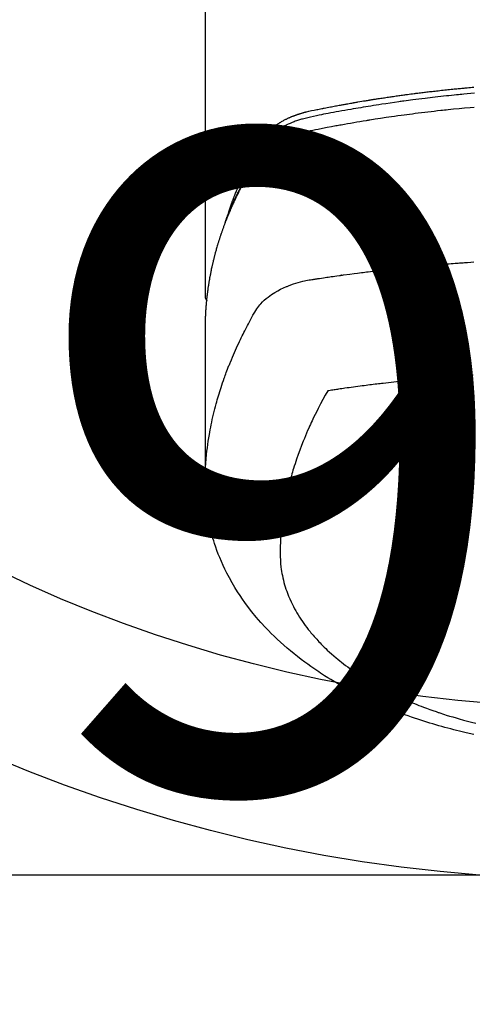
# Model space of a CAD drawing. Units: millimetres. Extents: x -109 to 26472, y -120 to 8847.
# Drawn here: x 16655 to 16681, y 6639 to 6696 of the extents above; entities that cross this region are included whole.
import ezdxf

# ---------------------------------------------------------------- set-up
doc = ezdxf.new("R2010")
doc.units = ezdxf.units.MM
doc.layers.get('DEFPOINTS').update_dxf_attribs({"color": 146})
doc.layers.add('150-機器', color=8, linetype='Continuous')
doc.layers.add('160-文字', color=254, linetype='Continuous')
doc.styles.add('KH001', font='txt')
doc.dimstyles.new('KH1xx015', dxfattribs={"dimscale": 10, "dimtxt": 3.8, "dimasz": 0.8, "dimexe": 0.3, "dimexo": 1.2, "dimgap": 0.5, "dimtad": 3, "dimdec": 1, "dimdsep": 46, "dimlunit": 6, "dimtxsty": 'KH001', "dimblk": 'DOT', "dimcen": 1, "dimdle": 1, "dimclrd": 256, "dimclre": 256, "dimclrt": 256, "dimadec": 0, "dimazin": 0, "dimtfac": 1, "dimtdec": 1, "dimtix": 1, "dimtmove": 2, "dimatfit": 3, "dimldrblk": 'CLOSEDBLANK', "dimfxl": 1, "dimtolj": 1, "dimtzin": 0, "dimlwd": -1, "dimlwe": -1, "dimarcsym": 0})
doc.dimstyles.new('KH1xx030', dxfattribs={"dimscale": 30, "dimtxt": 2, "dimasz": 0.6, "dimexe": 0.3, "dimexo": 1.2, "dimgap": 0.5, "dimtad": 3, "dimdec": 1, "dimdsep": 46, "dimlunit": 6, "dimtxsty": 'KH001', "dimblk": 'DOT', "dimcen": 1, "dimdle": 1, "dimclrd": 256, "dimclre": 256, "dimclrt": 256, "dimadec": 0, "dimazin": 0, "dimtfac": 1, "dimtdec": 1, "dimtix": 1, "dimtmove": 2, "dimatfit": 3, "dimldrblk": 'CLOSEDBLANK', "dimfxl": 1, "dimtolj": 1, "dimtzin": 0, "dimlwd": -1, "dimlwe": -1, "dimarcsym": 0})

# ---------------------------------------------------------------- blocks, each defined once
blk = doc.blocks.new('F402_H')
at = {"layer": '150-機器', "color": 13, "linetype": 'Continuous'}
blk.add_line((22.939, -188.142), (22.939, -261.807), dxfattribs=at)
for points in [[(21.583, -256.961), (21.563, -256.897), (21.543, -256.832), (21.522, -256.768), (21.501, -256.704), (21.483, -256.65), (21.464, -256.596), (21.445, -256.543), (21.426, -256.489), (21.417, -256.467), (21.409, -256.445), (21.401, -256.423), (21.393, -256.401), (21.38, -256.365), (21.367, -256.329), (21.354, -256.294), (21.341, -256.258), (21.329, -256.227), (21.317, -256.196), (21.306, -256.165), (21.294, -256.133), (21.28, -256.098), (21.266, -256.062), (21.252, -256.026), (21.238, -255.991), (21.214, -255.929), (21.189, -255.866), (21.164, -255.804), (21.139, -255.742), (21.128, -255.716), (21.117, -255.69), (21.106, -255.663), (21.095, -255.637), (21.084, -255.61), (21.073, -255.583), (21.062, -255.557), (21.051, -255.53), (21.039, -255.503), (21.028, -255.477), (21.016, -255.45), (21.005, -255.423), (20.997, -255.406), (20.99, -255.388), (20.982, -255.37), (20.975, -255.352), (20.959, -255.317), (20.943, -255.282), (20.928, -255.247), (20.912, -255.212), (20.9, -255.185), (20.888, -255.158), (20.877, -255.132), (20.865, -255.105), (20.849, -255.07), (20.833, -255.035), (20.816, -255), (20.8, -254.965), (20.788, -254.938), (20.776, -254.912), (20.764, -254.885), (20.751, -254.859), (20.739, -254.832), (20.726, -254.806), (20.714, -254.779), (20.701, -254.753), (20.693, -254.735), (20.685, -254.718), (20.676, -254.7), (20.668, -254.682), (20.659, -254.665), (20.651, -254.647), (20.642, -254.63), (20.634, -254.612), (20.612, -254.569), (20.591, -254.525), (20.569, -254.481), (20.548, -254.437), (20.531, -254.402), (20.513, -254.367), (20.496, -254.332), (20.478, -254.297), (20.46, -254.262), (20.442, -254.227), (20.424, -254.192), (20.406, -254.157), (20.395, -254.135), (20.383, -254.113), (20.372, -254.091), (20.36, -254.069), (20.34, -254.03), (20.319, -253.991), (20.298, -253.952), (20.278, -253.913), (20.259, -253.878), (20.24, -253.843), (20.222, -253.809), (20.203, -253.774), (20.189, -253.748), (20.174, -253.722), (20.16, -253.696), (20.146, -253.67), (20.132, -253.644), (20.117, -253.618), (20.103, -253.591), (20.088, -253.565), (20.078, -253.548), (20.069, -253.531), (20.059, -253.514), (20.049, -253.496), (20.01, -253.427), (19.97, -253.357), (19.931, -253.288), (19.891, -253.219), (19.875, -253.193), (19.86, -253.168), (19.845, -253.142), (19.83, -253.116), (19.815, -253.09), (19.799, -253.064), (19.784, -253.039), (19.769, -253.013), (19.759, -252.995), (19.748, -252.978), (19.738, -252.961), (19.727, -252.944), (19.701, -252.901), (19.675, -252.858), (19.648, -252.815), (19.622, -252.772), (19.596, -252.729), (19.569, -252.686), (19.542, -252.644), (19.516, -252.601), (19.494, -252.566), (19.471, -252.531), (19.448, -252.497), (19.425, -252.463), (19.401, -252.43), (19.376, -252.398), (19.351, -252.366), (19.325, -252.334), (19.3, -252.305), (19.274, -252.275), (19.248, -252.246), (19.221, -252.218), (19.193, -252.188), (19.165, -252.16), (19.136, -252.131), (19.107, -252.103), (19.086, -252.084), (19.064, -252.064), (19.043, -252.045), (19.021, -252.026), (18.983, -251.994), (18.945, -251.962), (18.907, -251.931), (18.868, -251.901), (18.841, -251.88), (18.814, -251.86), (18.787, -251.84), (18.76, -251.821), (18.728, -251.799), (18.697, -251.778), (18.666, -251.757), (18.634, -251.736), (18.61, -251.721), (18.587, -251.706), (18.563, -251.691), (18.539, -251.676), (18.493, -251.648), (18.446, -251.621), (18.399, -251.594), (18.352, -251.569), (18.316, -251.55), (18.28, -251.531), (18.244, -251.513), (18.208, -251.495), (18.178, -251.48), (18.147, -251.465), (18.117, -251.45), (18.086, -251.436), (18.066, -251.426), (18.045, -251.417), (18.024, -251.408), (18.003, -251.399), (17.978, -251.388), (17.953, -251.377), (17.929, -251.367), (17.904, -251.356), (17.882, -251.347), (17.861, -251.338), (17.839, -251.33), (17.817, -251.321), (17.791, -251.311), (17.765, -251.302), (17.739, -251.292), (17.713, -251.282), (17.687, -251.272), (17.661, -251.263), (17.634, -251.253), (17.608, -251.243), (17.585, -251.235), (17.562, -251.228), (17.539, -251.22), (17.516, -251.212), (17.489, -251.204), (17.462, -251.195), (17.435, -251.186), (17.408, -251.178), (17.373, -251.167), (17.338, -251.156), (17.303, -251.146), (17.268, -251.136), (17.24, -251.128), (17.212, -251.12), (17.185, -251.113), (17.157, -251.106), (17.129, -251.098), (17.101, -251.091), (17.073, -251.084), (17.045, -251.077), (16.895, -251.041), (16.744, -251.009), (16.592, -250.978), (16.441, -250.948), (16.369, -250.934), (16.297, -250.919), (16.225, -250.905), (16.153, -250.89), (16.116, -250.883), (16.08, -250.876), (16.044, -250.869), (16.008, -250.861), (15.918, -250.844), (15.827, -250.826), (15.737, -250.809), (15.647, -250.792), (15.574, -250.778), (15.502, -250.764), (15.429, -250.75), (15.357, -250.737), (15.284, -250.723), (15.211, -250.71), (15.138, -250.696), (15.065, -250.683), (15.011, -250.673), (14.956, -250.663), (14.902, -250.653), (14.847, -250.643), (14.792, -250.633), (14.738, -250.623), (14.683, -250.614), (14.629, -250.604), (14.555, -250.591), (14.482, -250.578), (14.409, -250.565), (14.335, -250.552), (14.317, -250.549), (14.299, -250.546), (14.281, -250.542), (14.263, -250.539), (14.207, -250.53), (14.152, -250.521), (14.097, -250.511), (14.042, -250.502), (13.932, -250.484), (13.822, -250.465), (13.712, -250.447), (13.601, -250.429), (13.546, -250.42), (13.491, -250.411), (13.436, -250.402), (13.381, -250.393), (13.344, -250.387), (13.307, -250.381), (13.27, -250.375), (13.233, -250.369), (13.196, -250.363), (13.159, -250.357), (13.123, -250.351), (13.086, -250.346), (13.03, -250.337), (12.974, -250.328), (12.919, -250.32), (12.863, -250.311), (12.789, -250.299), (12.715, -250.288), (12.641, -250.277), (12.567, -250.266), (12.493, -250.255), (12.418, -250.243), (12.344, -250.232), (12.27, -250.221), (12.196, -250.21), (12.121, -250.199), (12.047, -250.189), (11.973, -250.178), (11.898, -250.168), (11.824, -250.157), (11.75, -250.147), (11.675, -250.136), (11.601, -250.126), (11.526, -250.116), (11.452, -250.106), (11.377, -250.095), (11.321, -250.088), (11.265, -250.08), (11.209, -250.073), (11.153, -250.066), (11.06, -250.053), (10.966, -250.041), (10.873, -250.029), (10.78, -250.017), (10.724, -250.009), (10.668, -250.002), (10.611, -249.995), (10.555, -249.988), (10.48, -249.978), (10.405, -249.969), (10.33, -249.96), (10.255, -249.951), (10.18, -249.942), (10.105, -249.933), (10.03, -249.924), (9.955, -249.915), (9.88, -249.906), (9.805, -249.897), (9.73, -249.889), (9.655, -249.88), (9.561, -249.869), (9.466, -249.859), (9.372, -249.848), (9.278, -249.838), (9.184, -249.828), (9.089, -249.817), (8.995, -249.807), (8.901, -249.797), (8.807, -249.787), (8.712, -249.778), (8.618, -249.768), (8.524, -249.758), (8.448, -249.751), (8.372, -249.743), (8.296, -249.736), (8.221, -249.728), (8.145, -249.721), (8.068, -249.714), (7.992, -249.707), (7.916, -249.699), (7.86, -249.694), (7.803, -249.689), (7.746, -249.684), (7.689, -249.679), (7.594, -249.67), (7.499, -249.661), (7.404, -249.653), (7.309, -249.645)], [(7.264, -250), (7.473, -250.019), (7.681, -250.037), (7.889, -250.057), (7.994, -250.066), (8.098, -250.076), (8.202, -250.086), (8.306, -250.096), (8.455, -250.111), (8.603, -250.126), (8.751, -250.141), (8.9, -250.156), (9.063, -250.174), (9.225, -250.191), (9.388, -250.21), (9.551, -250.228), (9.699, -250.245), (9.846, -250.262), (9.994, -250.279), (10.141, -250.297), (10.318, -250.318), (10.495, -250.34), (10.671, -250.362), (10.848, -250.385), (10.98, -250.402), (11.112, -250.42), (11.244, -250.437), (11.376, -250.455), (11.45, -250.466), (11.523, -250.476), (11.596, -250.486), (11.669, -250.496), (11.918, -250.532), (12.166, -250.568), (12.414, -250.604), (12.662, -250.642), (12.822, -250.667), (12.982, -250.692), (13.141, -250.717), (13.301, -250.743), (13.446, -250.766), (13.591, -250.79), (13.736, -250.813), (13.881, -250.837), (14.025, -250.862), (14.17, -250.886), (14.314, -250.91), (14.459, -250.935), (14.632, -250.965), (14.805, -250.995), (14.977, -251.026), (15.15, -251.057), (15.308, -251.086), (15.466, -251.115), (15.624, -251.144), (15.781, -251.174), (15.91, -251.197), (16.039, -251.221), (16.168, -251.246), (16.296, -251.272), (16.465, -251.309), (16.633, -251.348), (16.801, -251.388), (16.969, -251.427), (17.043, -251.443), (17.117, -251.46), (17.19, -251.477), (17.264, -251.495), (17.321, -251.51), (17.379, -251.526), (17.437, -251.543), (17.494, -251.561), (17.561, -251.582), (17.627, -251.604), (17.693, -251.627), (17.758, -251.651), (17.874, -251.697), (17.988, -251.746), (18.102, -251.798), (18.213, -251.853), (18.299, -251.898), (18.383, -251.945), (18.466, -251.995), (18.548, -252.046), (18.609, -252.087), (18.67, -252.128), (18.729, -252.171), (18.788, -252.216), (18.843, -252.26), (18.897, -252.306), (18.95, -252.353), (19.002, -252.401), (19.046, -252.444), (19.09, -252.488), (19.131, -252.534), (19.172, -252.581), (19.22, -252.643), (19.265, -252.706), (19.309, -252.771), (19.352, -252.837), (19.372, -252.868), (19.392, -252.898), (19.412, -252.929), (19.432, -252.96), (19.455, -252.995), (19.478, -253.031), (19.501, -253.066), (19.524, -253.101), (19.571, -253.176), (19.617, -253.251), (19.664, -253.326), (19.71, -253.401), (19.729, -253.432), (19.748, -253.462), (19.767, -253.493), (19.786, -253.524), (19.812, -253.567), (19.837, -253.609), (19.862, -253.652), (19.887, -253.695), (19.917, -253.751), (19.947, -253.807), (19.977, -253.863), (20.008, -253.918), (20.033, -253.96), (20.059, -254.001), (20.084, -254.043), (20.11, -254.084), (20.128, -254.113), (20.145, -254.142), (20.162, -254.171), (20.18, -254.2), (20.231, -254.286), (20.283, -254.373), (20.334, -254.46), (20.384, -254.548), (20.411, -254.593), (20.437, -254.639), (20.463, -254.685), (20.489, -254.731), (20.508, -254.764), (20.526, -254.798), (20.544, -254.831), (20.563, -254.865), (20.581, -254.898), (20.599, -254.932), (20.617, -254.965), (20.636, -254.998), (20.66, -255.044), (20.685, -255.091), (20.71, -255.137), (20.734, -255.183), (20.761, -255.233), (20.788, -255.284), (20.814, -255.335), (20.84, -255.385), (20.857, -255.419), (20.875, -255.453), (20.892, -255.486), (20.909, -255.52), (20.926, -255.554), (20.943, -255.587), (20.961, -255.621), (20.978, -255.655), (20.995, -255.688), (21.011, -255.722), (21.028, -255.756), (21.045, -255.789), (21.078, -255.857), (21.111, -255.924), (21.144, -255.992), (21.177, -256.06), (21.189, -256.085), (21.202, -256.11), (21.214, -256.136), (21.226, -256.161), (21.246, -256.204), (21.267, -256.246), (21.287, -256.288), (21.307, -256.331), (21.329, -256.378), (21.35, -256.424), (21.371, -256.471), (21.393, -256.518), (21.417, -256.574), (21.442, -256.629), (21.466, -256.684), (21.49, -256.74), (21.501, -256.765), (21.512, -256.791), (21.523, -256.816), (21.533, -256.842), (21.554, -256.893), (21.576, -256.944), (21.596, -256.995), (21.617, -257.047), (21.632, -257.086), (21.647, -257.124), (21.662, -257.163), (21.677, -257.202), (21.686, -257.227), (21.696, -257.253), (21.705, -257.279), (21.715, -257.305), (21.734, -257.361), (21.754, -257.417), (21.773, -257.473), (21.792, -257.529)], [(7.275, -250.821), (7.516, -250.841), (7.838, -250.87), (8.159, -250.9), (8.481, -250.932), (8.802, -250.964), (8.909, -250.975), (9.015, -250.986), (9.122, -250.998), (9.229, -251.009), (9.415, -251.029), (9.602, -251.05), (9.788, -251.071), (9.975, -251.093), (10.161, -251.115), (10.347, -251.137), (10.532, -251.16), (10.718, -251.184), (10.877, -251.204), (11.036, -251.224), (11.194, -251.245), (11.353, -251.266), (11.538, -251.291), (11.723, -251.317), (11.908, -251.343), (12.092, -251.369), (12.407, -251.415), (12.723, -251.462), (13.037, -251.51), (13.352, -251.56), (13.404, -251.568), (13.456, -251.576), (13.508, -251.585), (13.56, -251.593), (13.743, -251.623), (13.926, -251.654), (14.108, -251.684), (14.29, -251.715), (14.472, -251.746), (14.654, -251.778), (14.835, -251.81), (15.017, -251.843), (15.094, -251.857), (15.172, -251.871), (15.25, -251.885), (15.328, -251.9), (15.585, -251.948), (15.843, -251.997), (16.1, -252.047), (16.357, -252.097), (16.511, -252.127), (16.664, -252.158), (16.817, -252.19), (16.97, -252.223), (17.113, -252.255), (17.255, -252.289), (17.396, -252.325), (17.537, -252.363), (17.617, -252.387), (17.698, -252.412), (17.778, -252.438), (17.857, -252.465), (17.934, -252.493), (18.01, -252.521), (18.086, -252.551), (18.162, -252.581), (18.195, -252.594), (18.227, -252.607), (18.26, -252.621), (18.292, -252.635), (18.35, -252.66), (18.408, -252.687), (18.466, -252.714), (18.523, -252.742), (18.562, -252.762), (18.6, -252.781), (18.638, -252.801), (18.676, -252.821), (18.749, -252.861), (18.822, -252.902), (18.894, -252.945), (18.965, -252.989), (19.022, -253.025), (19.078, -253.062), (19.133, -253.1), (19.187, -253.139), (19.232, -253.173), (19.277, -253.206), (19.321, -253.241), (19.364, -253.276), (19.399, -253.305), (19.434, -253.335), (19.469, -253.366), (19.503, -253.397), (19.529, -253.422), (19.556, -253.447), (19.582, -253.472), (19.608, -253.498), (19.633, -253.524), (19.658, -253.55), (19.682, -253.576), (19.706, -253.602), (19.742, -253.642), (19.777, -253.683), (19.811, -253.725), (19.844, -253.768), (19.868, -253.801), (19.892, -253.834), (19.916, -253.867), (19.938, -253.901), (19.956, -253.929), (19.974, -253.956), (19.991, -253.984), (20.009, -254.012), (20.028, -254.042), (20.047, -254.073), (20.066, -254.104), (20.085, -254.135), (20.108, -254.171), (20.13, -254.208), (20.153, -254.245), (20.175, -254.281), (20.193, -254.312), (20.212, -254.343), (20.23, -254.374), (20.249, -254.404), (20.267, -254.435), (20.285, -254.466), (20.303, -254.497), (20.321, -254.528), (20.34, -254.558), (20.358, -254.589), (20.376, -254.62), (20.394, -254.651), (20.412, -254.682), (20.43, -254.712), (20.447, -254.743), (20.465, -254.774), (20.487, -254.813), (20.51, -254.853), (20.532, -254.892), (20.554, -254.932), (20.573, -254.967), (20.592, -255.001), (20.611, -255.036), (20.631, -255.071), (20.648, -255.102), (20.665, -255.133), (20.682, -255.164), (20.699, -255.195), (20.729, -255.251), (20.759, -255.307), (20.789, -255.363), (20.818, -255.419), (20.828, -255.438), (20.838, -255.457), (20.847, -255.475), (20.857, -255.494), (20.876, -255.531), (20.895, -255.569), (20.915, -255.606), (20.934, -255.644), (20.95, -255.675), (20.966, -255.706), (20.982, -255.737), (20.998, -255.768), (21.01, -255.793), (21.022, -255.818), (21.034, -255.843), (21.047, -255.868), (21.062, -255.9), (21.077, -255.931), (21.093, -255.962), (21.108, -255.994), (21.121, -256.019), (21.133, -256.044), (21.145, -256.069), (21.157, -256.094), (21.169, -256.119), (21.18, -256.144), (21.192, -256.169), (21.204, -256.194), (21.213, -256.213), (21.222, -256.232), (21.231, -256.25), (21.24, -256.269), (21.258, -256.307), (21.275, -256.345), (21.293, -256.383), (21.31, -256.421), (21.321, -256.446), (21.332, -256.471), (21.343, -256.496), (21.355, -256.521), (21.369, -256.553), (21.383, -256.584), (21.397, -256.616), (21.412, -256.647), (21.423, -256.672), (21.434, -256.697), (21.445, -256.723), (21.455, -256.748), (21.472, -256.786), (21.488, -256.824), (21.505, -256.861), (21.521, -256.899), (21.532, -256.925), (21.542, -256.95), (21.553, -256.975), (21.564, -257.001), (21.579, -257.038), (21.595, -257.076), (21.611, -257.114), (21.626, -257.152), (21.639, -257.184), (21.651, -257.215), (21.664, -257.247), (21.677, -257.278), (21.687, -257.304), (21.697, -257.329), (21.708, -257.355), (21.718, -257.38), (21.733, -257.418), (21.747, -257.456), (21.762, -257.494), (21.777, -257.533), (21.789, -257.564), (21.801, -257.596), (21.813, -257.628), (21.825, -257.66), (21.842, -257.704), (21.858, -257.749), (21.874, -257.793), (21.89, -257.838), (21.904, -257.876), (21.918, -257.914), (21.931, -257.952), (21.945, -257.99), (21.959, -258.029), (21.972, -258.067), (21.986, -258.105), (21.999, -258.143), (22.008, -258.169), (22.016, -258.194), (22.024, -258.22), (22.033, -258.246), (22.046, -258.284), (22.058, -258.322), (22.071, -258.36), (22.084, -258.398), (22.096, -258.437), (22.109, -258.475), (22.121, -258.514), (22.134, -258.552), (22.142, -258.578), (22.15, -258.603), (22.158, -258.629), (22.166, -258.655), (22.177, -258.693), (22.189, -258.731), (22.201, -258.77), (22.212, -258.808), (22.232, -258.872), (22.251, -258.936), (22.27, -259), (22.288, -259.065), (22.303, -259.116), (22.317, -259.167), (22.331, -259.219), (22.345, -259.27), (22.355, -259.308), (22.366, -259.347), (22.376, -259.385), (22.386, -259.424), (22.396, -259.462), (22.406, -259.501), (22.416, -259.54), (22.426, -259.578), (22.439, -259.63), (22.451, -259.681), (22.463, -259.733), (22.476, -259.785), (22.485, -259.823), (22.494, -259.862), (22.504, -259.901), (22.513, -259.939), (22.522, -259.978), (22.53, -260.017), (22.539, -260.055), (22.548, -260.094), (22.561, -260.158), (22.575, -260.223), (22.588, -260.288), (22.601, -260.352), (22.612, -260.404), (22.622, -260.455), (22.632, -260.507), (22.642, -260.559), (22.647, -260.585), (22.652, -260.611), (22.657, -260.636), (22.662, -260.662), (22.672, -260.714), (22.681, -260.766), (22.69, -260.817), (22.699, -260.869), (22.703, -260.895), (22.708, -260.921), (22.712, -260.947), (22.716, -260.973), (22.722, -261.011), (22.729, -261.05), (22.735, -261.089), (22.741, -261.128), (22.745, -261.154), (22.749, -261.18), (22.753, -261.205), (22.757, -261.231), (22.763, -261.27), (22.769, -261.309), (22.774, -261.348), (22.78, -261.386), (22.787, -261.438), (22.794, -261.49), (22.8, -261.542), (22.807, -261.594), (22.812, -261.633), (22.816, -261.672), (22.821, -261.711), (22.826, -261.75), (22.829, -261.775), (22.832, -261.801), (22.835, -261.827), (22.838, -261.853), (22.841, -261.879), (22.844, -261.905), (22.847, -261.931), (22.85, -261.957), (22.851, -261.972), (22.853, -261.988), (22.854, -262.003), (22.856, -262.019), (22.859, -262.056), (22.863, -262.092), (22.866, -262.129), (22.87, -262.165), (22.873, -262.204), (22.877, -262.243), (22.88, -262.282), (22.884, -262.321), (22.886, -262.347), (22.888, -262.373), (22.89, -262.399), (22.892, -262.425), (22.894, -262.451), (22.896, -262.477), (22.898, -262.502), (22.9, -262.528), (22.901, -262.555), (22.903, -262.581), (22.905, -262.607), (22.907, -262.633), (22.907, -262.646), (22.908, -262.659), (22.909, -262.672), (22.91, -262.685), (22.912, -262.724), (22.914, -262.763), (22.916, -262.802), (22.918, -262.841), (22.919, -262.867), (22.92, -262.892), (22.921, -262.918), (22.923, -262.944), (22.924, -262.97), (22.925, -262.996), (22.926, -263.022), (22.928, -263.048), (22.93, -263.113), (22.932, -263.178), (22.934, -263.243), (22.936, -263.308), (22.937, -263.373), (22.937, -263.439), (22.938, -263.504), (22.939, -263.569), (22.939, -263.613), (22.939, -263.656), (22.939, -263.7), (22.94, -263.744), (22.94, -263.833), (22.94, -263.922), (22.94, -264.011), (22.94, -264.1), (22.938, -266.096), (22.937, -268.091), (22.938, -270.087), (22.94, -272.082)], [(22.924, -272.005), (22.908, -271.752), (22.891, -271.499), (22.872, -271.246), (22.849, -270.993), (22.828, -270.798), (22.804, -270.604), (22.779, -270.41), (22.751, -270.216), (22.736, -270.12), (22.722, -270.025), (22.706, -269.929), (22.69, -269.834), (22.665, -269.69), (22.639, -269.546), (22.611, -269.402), (22.582, -269.259), (22.55, -269.104), (22.517, -268.949), (22.482, -268.794), (22.446, -268.64), (22.41, -268.492), (22.372, -268.344), (22.334, -268.196), (22.294, -268.049), (22.262, -267.932), (22.229, -267.816), (22.196, -267.7), (22.162, -267.584), (22.124, -267.46), (22.086, -267.337), (22.047, -267.213), (22.007, -267.09), (21.962, -266.956), (21.917, -266.821), (21.871, -266.687), (21.823, -266.554), (21.794, -266.472), (21.765, -266.391), (21.735, -266.31), (21.705, -266.229), (21.666, -266.126), (21.627, -266.023), (21.587, -265.921), (21.547, -265.819), (21.527, -265.769), (21.508, -265.72), (21.488, -265.671), (21.467, -265.621), (21.409, -265.479), (21.349, -265.338), (21.288, -265.197), (21.227, -265.056), (21.167, -264.921), (21.107, -264.787), (21.045, -264.653), (20.983, -264.519), (20.932, -264.413), (20.881, -264.307), (20.83, -264.202), (20.778, -264.096), (20.731, -264.001), (20.683, -263.906), (20.635, -263.811), (20.587, -263.716), (20.53, -263.607), (20.472, -263.498), (20.414, -263.389), (20.356, -263.279), (20.256, -263.087), (20.154, -262.897), (20.047, -262.709), (19.93, -262.527), (19.876, -262.45), (19.818, -262.374), (19.758, -262.301), (19.696, -262.229), (19.597, -262.125), (19.492, -262.025), (19.383, -261.93), (19.27, -261.84), (19.173, -261.768), (19.075, -261.699), (18.974, -261.633), (18.871, -261.57), (18.708, -261.477), (18.541, -261.391), (18.372, -261.31), (18.2, -261.235), (18.163, -261.219), (18.125, -261.204), (18.087, -261.189), (18.049, -261.174), (17.785, -261.077), (17.517, -260.991), (17.245, -260.918), (16.97, -260.861), (16.892, -260.848), (16.814, -260.835), (16.736, -260.824), (16.657, -260.812), (16.618, -260.806), (16.578, -260.8), (16.539, -260.794), (16.5, -260.788), (16.47, -260.784), (16.441, -260.779), (16.411, -260.775), (16.382, -260.77), (16.274, -260.754), (16.166, -260.737), (16.057, -260.721), (15.949, -260.705), (15.86, -260.692), (15.771, -260.679), (15.682, -260.666), (15.593, -260.653), (15.488, -260.638), (15.392, -260.624), (15.278, -260.608), (15.118, -260.587), (15.069, -260.58), (15.025, -260.574), (14.997, -260.571), (14.999, -260.571), (15.007, -260.572), (15.018, -260.573), (15.029, -260.574), (15.038, -260.576), (15.044, -260.576), (15.009, -260.572), (14.948, -260.564), (14.88, -260.555), (14.519, -260.507), (14.271, -260.475), (14.068, -260.448), (13.843, -260.419), (13.743, -260.406), (13.643, -260.394), (13.543, -260.381), (13.443, -260.369), (13.312, -260.353), (13.181, -260.338), (13.051, -260.323), (12.92, -260.307), (12.84, -260.298), (12.759, -260.288), (12.678, -260.279), (12.598, -260.269), (12.477, -260.256), (12.356, -260.242), (12.235, -260.229), (12.114, -260.216), (12.003, -260.204), (11.891, -260.192), (11.78, -260.181), (11.668, -260.169), (11.608, -260.162), (11.547, -260.156), (11.487, -260.149), (11.426, -260.143), (11.355, -260.136), (11.284, -260.129), (11.213, -260.122), (11.142, -260.115), (11.121, -260.113), (11.101, -260.111), (11.08, -260.109), (11.06, -260.107), (10.989, -260.1), (10.918, -260.093), (10.847, -260.086), (10.776, -260.079), (10.694, -260.071), (10.613, -260.063), (10.531, -260.056), (10.45, -260.048), (10.317, -260.036), (10.185, -260.024), (10.052, -260.012), (9.92, -260), (9.787, -259.988), (9.654, -259.977), (9.521, -259.966), (9.388, -259.954), (9.276, -259.945), (9.163, -259.936), (9.05, -259.926), (8.938, -259.917), (8.886, -259.913), (8.835, -259.909), (8.784, -259.905), (8.732, -259.901), (8.619, -259.893), (8.506, -259.884), (8.393, -259.876), (8.28, -259.867), (8.209, -259.862), (8.137, -259.857), (8.065, -259.852), (7.993, -259.847), (7.921, -259.842), (7.849, -259.837), (7.777, -259.832), (7.705, -259.827), (7.695, -259.826), (7.684, -259.825), (7.674, -259.824), (7.664, -259.824), (7.478, -259.811), (7.293, -259.798)], [(22.939, -261.793), (22.939, -261.795), (22.939, -261.798), (22.939, -261.8), (22.939, -261.802), (22.939, -261.804), (22.939, -261.807), (22.939, -261.809), (22.939, -261.811), (22.939, -261.813), (22.939, -261.816), (22.938, -261.818), (22.938, -261.82), (22.938, -261.822), (22.938, -261.825), (22.938, -261.827), (22.937, -261.829), (22.937, -261.831), (22.937, -261.834), (22.937, -261.836), (22.936, -261.838), (22.936, -261.84), (22.936, -261.843), (22.935, -261.845), (22.935, -261.847), (22.934, -261.849), (22.934, -261.852), (22.934, -261.854), (22.933, -261.856), (22.933, -261.858), (22.932, -261.86), (22.932, -261.863), (22.931, -261.865), (22.931, -261.867), (22.93, -261.869), (22.93, -261.872), (22.929, -261.874), (22.929, -261.876), (22.928, -261.878), (22.928, -261.88), (22.927, -261.883), (22.926, -261.885), (22.926, -261.887), (22.925, -261.889), (22.924, -261.891), (22.924, -261.894), (22.923, -261.896), (22.922, -261.898), (22.922, -261.9), (22.921, -261.902), (22.92, -261.905), (22.919, -261.907), (22.919, -261.909), (22.918, -261.911), (22.917, -261.913), (22.916, -261.915), (22.915, -261.917), (22.914, -261.92), (22.914, -261.922), (22.913, -261.924), (22.912, -261.926), (22.911, -261.928), (22.91, -261.93), (22.909, -261.932), (22.908, -261.935), (22.907, -261.937), (22.906, -261.939), (22.905, -261.941), (22.904, -261.943), (22.903, -261.945), (22.902, -261.947), (22.901, -261.949), (22.9, -261.951), (22.899, -261.953), (22.898, -261.956), (22.897, -261.958), (22.896, -261.96), (22.894, -261.962), (22.893, -261.964), (22.892, -261.966), (22.891, -261.968), (22.89, -261.97), (22.889, -261.972), (22.887, -261.974), (22.886, -261.976), (22.885, -261.978), (22.884, -261.98), (22.882, -261.982), (22.881, -261.984), (22.88, -261.986), (22.879, -261.988), (22.877, -261.99), (22.876, -261.992), (22.875, -261.994), (22.873, -261.996), (22.872, -261.998), (22.87, -262), (22.869, -262.002), (22.868, -262.004), (22.866, -262.006), (22.865, -262.008), (22.863, -262.01), (22.862, -262.012), (22.86, -262.013), (22.859, -262.015), (22.857, -262.017), (22.856, -262.019), (22.854, -262.021), (22.853, -262.023), (22.851, -262.025), (22.85, -262.027), (22.848, -262.028), (22.847, -262.03), (22.845, -262.032), (22.843, -262.034), (22.842, -262.036), (22.84, -262.038), (22.838, -262.039), (22.837, -262.041), (22.835, -262.043), (22.833, -262.045), (22.832, -262.047), (22.83, -262.048), (22.828, -262.05), (22.827, -262.052), (22.825, -262.054), (22.823, -262.055), (22.821, -262.057)], [(7.341, -266.37), (7.424, -266.375), (7.506, -266.381), (7.588, -266.387), (7.671, -266.392), (7.753, -266.398), (7.835, -266.404), (7.917, -266.41), (8, -266.416), (8.082, -266.422), (8.156, -266.428), (8.231, -266.434), (8.306, -266.439), (8.38, -266.445), (8.44, -266.45), (8.499, -266.454), (8.559, -266.458), (8.619, -266.463), (8.693, -266.469), (8.767, -266.475), (8.841, -266.481), (8.916, -266.487), (9.005, -266.494), (9.094, -266.502), (9.184, -266.509), (9.273, -266.517), (9.347, -266.523), (9.421, -266.53), (9.496, -266.536), (9.57, -266.543), (9.652, -266.55), (9.733, -266.558), (9.815, -266.565), (9.896, -266.573), (9.948, -266.577), (9.999, -266.582), (10.051, -266.587), (10.103, -266.592), (10.154, -266.597), (10.206, -266.602), (10.258, -266.607), (10.31, -266.612), (10.458, -266.626), (10.605, -266.64), (10.753, -266.655), (10.9, -266.669), (11.003, -266.68), (11.106, -266.691), (11.209, -266.701), (11.312, -266.712), (11.474, -266.729), (11.635, -266.747), (11.796, -266.764), (11.958, -266.782), (12.111, -266.8), (12.264, -266.817), (12.418, -266.835), (12.571, -266.853), (12.666, -266.864), (12.761, -266.875), (12.855, -266.886), (12.95, -266.898), (13.052, -266.91), (13.154, -266.923), (13.255, -266.936), (13.357, -266.949), (13.465, -266.963), (13.574, -266.976), (13.682, -266.99), (13.791, -267.005), (13.921, -267.022), (14.051, -267.039), (14.181, -267.056), (14.31, -267.073), (14.433, -267.09), (14.555, -267.107), (14.678, -267.124), (14.8, -267.141), (14.893, -267.154), (14.986, -267.167), (15.079, -267.181), (15.172, -267.194), (15.236, -267.203), (15.301, -267.213), (15.365, -267.222), (15.429, -267.232), (15.508, -267.243), (15.587, -267.255), (15.665, -267.267), (15.744, -267.279), (15.758, -267.281), (15.772, -267.283), (15.786, -267.286), (15.8, -267.288)], [(15.8, -267.288), (15.942, -267.541), (16.082, -267.795), (16.22, -268.05), (16.355, -268.307), (16.446, -268.486), (16.536, -268.666), (16.624, -268.847), (16.71, -269.028), (16.759, -269.133), (16.808, -269.239), (16.856, -269.344), (16.904, -269.45), (16.97, -269.6), (17.036, -269.75), (17.1, -269.901), (17.163, -270.052), (17.18, -270.093), (17.196, -270.134), (17.213, -270.175), (17.229, -270.216), (17.33, -270.474), (17.429, -270.734), (17.524, -270.994), (17.616, -271.256), (17.661, -271.391), (17.706, -271.526), (17.75, -271.661), (17.792, -271.797), (17.824, -271.902), (17.855, -272.007), (17.886, -272.112), (17.916, -272.218), (17.974, -272.426), (18.029, -272.635), (18.083, -272.845), (18.133, -273.056), (18.167, -273.204), (18.2, -273.354), (18.231, -273.503), (18.261, -273.653), (18.289, -273.801), (18.317, -273.95), (18.343, -274.099), (18.368, -274.248), (18.386, -274.367), (18.404, -274.485), (18.421, -274.604), (18.436, -274.723), (18.46, -274.914), (18.482, -275.106), (18.501, -275.298), (18.518, -275.49), (18.531, -275.651), (18.541, -275.812), (18.55, -275.974), (18.558, -276.135), (18.564, -276.281), (18.568, -276.427), (18.571, -276.573), (18.571, -276.719), (18.568, -276.921), (18.56, -277.123), (18.546, -277.325), (18.525, -277.527), (18.509, -277.652), (18.49, -277.777), (18.468, -277.901), (18.443, -278.025), (18.414, -278.159), (18.382, -278.292), (18.347, -278.424), (18.31, -278.556), (18.272, -278.68), (18.232, -278.803), (18.189, -278.926), (18.144, -279.048), (18.078, -279.215), (18.008, -279.38), (17.933, -279.544), (17.855, -279.706), (17.793, -279.827), (17.729, -279.947), (17.664, -280.066), (17.596, -280.184), (17.519, -280.312), (17.44, -280.438), (17.358, -280.564), (17.275, -280.687), (17.192, -280.805), (17.108, -280.921), (17.022, -281.036), (16.934, -281.149), (16.883, -281.215), (16.83, -281.28), (16.777, -281.344), (16.724, -281.408), (16.655, -281.489), (16.586, -281.569), (16.515, -281.649), (16.444, -281.727), (16.378, -281.799), (16.311, -281.87), (16.243, -281.94), (16.175, -282.01), (16.09, -282.096), (16.003, -282.181), (15.916, -282.265), (15.827, -282.349), (15.703, -282.464), (15.576, -282.577), (15.448, -282.689), (15.319, -282.799), (15.211, -282.888), (15.103, -282.975), (14.993, -283.062), (14.883, -283.148), (14.76, -283.241), (14.635, -283.333), (14.51, -283.424), (14.384, -283.514), (14.264, -283.597), (14.143, -283.68), (14.022, -283.761), (13.899, -283.841), (13.827, -283.888), (13.753, -283.934), (13.68, -283.981), (13.606, -284.026), (13.456, -284.118), (13.304, -284.209), (13.151, -284.297), (12.998, -284.384), (12.885, -284.447), (12.772, -284.509), (12.659, -284.57), (12.545, -284.631), (12.347, -284.734), (12.147, -284.834), (11.946, -284.933), (11.744, -285.029), (11.622, -285.085), (11.5, -285.141), (11.377, -285.196), (11.255, -285.25), (11.13, -285.304), (11.004, -285.357), (10.879, -285.41), (10.753, -285.462), (10.625, -285.513), (10.496, -285.564), (10.367, -285.615), (10.238, -285.664), (10.054, -285.733), (9.87, -285.801), (9.685, -285.866), (9.499, -285.93), (9.459, -285.944), (9.418, -285.957), (9.378, -285.971), (9.338, -285.984), (9.229, -286.02), (9.121, -286.055), (9.012, -286.09), (8.904, -286.125), (8.715, -286.183), (8.526, -286.24), (8.337, -286.295), (8.147, -286.349), (7.908, -286.415), (7.669, -286.478), (7.429, -286.539), (7.188, -286.599)], [(7.308, -287.249), (7.569, -287.192), (7.83, -287.133), (7.987, -287.096), (8.144, -287.059), (8.301, -287.021), (8.458, -286.982), (8.636, -286.936), (8.813, -286.889), (8.99, -286.842), (9.167, -286.793), (9.343, -286.744), (9.517, -286.693), (9.692, -286.642), (9.866, -286.59), (10.039, -286.537), (10.211, -286.483), (10.383, -286.427), (10.555, -286.371), (10.746, -286.307), (10.936, -286.242), (11.126, -286.175), (11.316, -286.107), (11.43, -286.065), (11.545, -286.022), (11.659, -285.979), (11.773, -285.935), (11.948, -285.867), (12.122, -285.798), (12.295, -285.728), (12.469, -285.657), (12.639, -285.585), (12.81, -285.512), (12.98, -285.438), (13.149, -285.363), (13.326, -285.282), (13.502, -285.2), (13.677, -285.117), (13.852, -285.032), (13.996, -284.961), (14.139, -284.889), (14.282, -284.815), (14.424, -284.741), (14.63, -284.633), (14.834, -284.522), (15.037, -284.409), (15.239, -284.294), (15.428, -284.183), (15.617, -284.07), (15.803, -283.955), (15.989, -283.839), (16.102, -283.767), (16.215, -283.694), (16.327, -283.62), (16.439, -283.546), (16.617, -283.425), (16.793, -283.302), (16.968, -283.177), (17.141, -283.05), (17.351, -282.892), (17.56, -282.732), (17.765, -282.568), (17.969, -282.402), (18.167, -282.235), (18.363, -282.065), (18.556, -281.892), (18.746, -281.716), (18.917, -281.552), (19.086, -281.386), (19.252, -281.217), (19.415, -281.046), (19.692, -280.745), (19.96, -280.436), (20.22, -280.121), (20.47, -279.798), (20.619, -279.596), (20.764, -279.392), (20.905, -279.185), (21.043, -278.975), (21.21, -278.707), (21.372, -278.435), (21.526, -278.159), (21.673, -277.88), (21.784, -277.658), (21.889, -277.433), (21.991, -277.207), (22.087, -276.978), (22.168, -276.775), (22.246, -276.57), (22.319, -276.365), (22.389, -276.157), (22.435, -276.013), (22.48, -275.867), (22.522, -275.721), (22.562, -275.575), (22.598, -275.437), (22.632, -275.298), (22.664, -275.16), (22.694, -275.02), (22.7, -274.993), (22.706, -274.965), (22.712, -274.937), (22.717, -274.91), (22.748, -274.751), (22.777, -274.592), (22.804, -274.433), (22.829, -274.273), (22.851, -274.114), (22.871, -273.954), (22.889, -273.793), (22.903, -273.633), (22.91, -273.538), (22.916, -273.444), (22.921, -273.349), (22.925, -273.254), (22.928, -273.169), (22.929, -273.083), (22.931, -272.998), (22.931, -272.913), (22.931, -272.866), (22.93, -272.818), (22.929, -272.771), (22.929, -272.723)]]:
    blk.add_lwpolyline(points, dxfattribs=at)
blk = doc.blocks.new('_Dot')
at = {"color": 0, "linetype": 'ByBlock', "lineweight": -2}
blk.add_line((-0.5, 0), (-1, 0), dxfattribs=at)
at = {"color": 0, "linetype": 'ByBlock', "const_width": 0.5}
blk.add_lwpolyline([(-0.25, 0, 1), (0.25, 0, 1)], format="xyb", close=True, dxfattribs=at)
blk = doc.blocks.new('*D401')
at = {"layer": 'DEFPOINTS', "transparency": 16777216}
for p, q in [((16278.31, 6383.569), (16278.31, 6649.331)), ((17178.31, 6383.569), (17178.31, 6649.331)), ((17170.31, 6646.331), (16286.31, 6646.331))]:
    blk.add_line(p, q, dxfattribs=at)
at = {"layer": 'DEFPOINTS', "color": 0, "transparency": 16777216}
for p in [(16278.31, 6646.331), (16278.31, 6371.569), (17178.31, 6371.569)]:
    blk.add_point(p, dxfattribs=at)
at = {"layer": 'DEFPOINTS', "transparency": 16777216, "xscale": 8, "yscale": 8, "zscale": 8, "rotation": 180}
blk.add_blockref('_Dot', (16278.31, 6646.331), dxfattribs=at)
at = {"layer": 'DEFPOINTS', "transparency": 16777216, "xscale": 8, "yscale": 8, "zscale": 8}
blk.add_blockref('_Dot', (17178.31, 6646.331), dxfattribs=at)
at = {"layer": 'DEFPOINTS', "transparency": 16777216, "insert": (16698.31, 6670.331), "char_height": 38, "attachment_point": 5, "style": 'KH001'}
blk.add_mtext('\\A1;900', dxfattribs=at)
blk = doc.blocks.new('_ClosedBlank')
at = {"color": 0, "linetype": 'ByBlock', "lineweight": -2}
for p, q in [((-1, 0.1667), (0, 0)), ((-1, 0.1667), (-1, -0.1667)), ((0, 0), (-1, -0.1667))]:
    blk.add_line(p, q, dxfattribs=at)

msp = doc.modelspace()

# ---------------------------------------------------------------- linework, layer by layer
at = {"layer": '150-機器', "color": 13}
for radius in [90.5, 80.5]:
    msp.add_circle((16688.31, 6736.569), radius, dxfattribs=at)

# ---------------------------------------------------------------- block references
at = {"layer": '150-機器', "xscale": -1}
msp.add_blockref('F402_H', (16688.317, 6941.762), dxfattribs=at)

# ---------------------------------------------------------------- dimensions: what is measured, and where the dimension line sits
at = {"layer": 'DEFPOINTS'}
dim = msp.add_linear_dim(base=(16278.31, 6646.331), p1=(17178.31, 6371.569), p2=(16278.31, 6371.569), angle=180, dimstyle='KH1xx015', dxfattribs=at)
dim.commit()
dim.dimension.update_dxf_attribs({"geometry": '*D401', "text_midpoint": (16698.31, 6670.331), "dimtype": 160})

# ---------------------------------------------------------------- leaders
at = {"layer": '160-文字'}
msp.add_leader([(16808.324, 6941.569), (15486.052, 5159.998)], dimstyle='KH1xx030', override={"dimgap": 0.5, "dimtad": 1}, dxfattribs=at)

doc.saveas('drawing.dxf')
